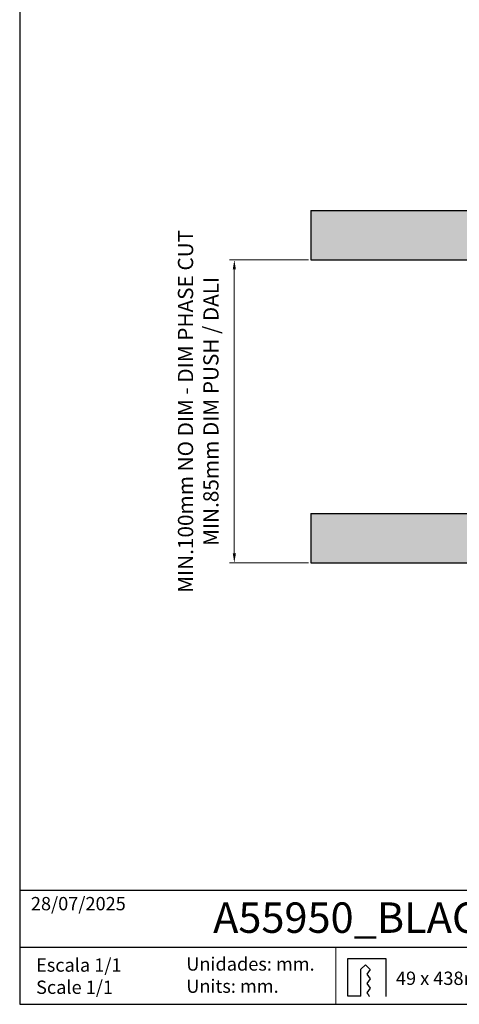
# Model space of a CAD drawing. Units: millimetres. Extents: x -40 to 297, y 0 to 733.
# Drawn here: x -40 to 76, y 0 to 259 of the extents above; entities that cross this region are included whole.
import ezdxf

# ---------------------------------------------------------------- set-up
doc = ezdxf.new("R2010")
doc.units = ezdxf.units.MM
doc.layers.add('CAJETIN', color=253, linetype='Continuous')
doc.layers.add('TEXTO', color=251, linetype='Continuous')
doc.layers.add('COTAS', color=250, linetype='Continuous', lineweight=9)
doc.layers.add('PIEZA', color=255, linetype='Continuous', lineweight=9)
doc.styles.get("Standard").update_dxf_attribs({"font": 'arial.ttf'})

msp = doc.modelspace()

# ---------------------------------------------------------------- hatches: boundary and pattern name
at = {"layer": 'COTAS'}
h = msp.add_hatch(color=256, dxfattribs=at)
h.paths.add_polyline_path([(36.51, 208.64), (216.69, 208.64), (216.69, 195.64), (36.51, 195.64)])
h.paths.add_polyline_path([(36.51, 129.03), (102.01, 129.03), (102.01, 116.03), (36.51, 116.03)])
h.paths.add_polyline_path([(151.01, 129.03), (216.51, 129.03), (216.51, 116.03), (151.01, 116.03)])

# ---------------------------------------------------------------- linework, layer by layer
at = {"layer": 'CAJETIN'}
for p, q in [((-40, 732.79), (-40, 0)), ((-40, 30), (297, 30)), ((-40, 15), (297, 15)), ((46.27, 2.14), (46.27, 12.06)), ((46.27, 12.06), (56.24, 12.06)), ((56.24, 12.06), (56.24, 2.02)), ((49.66, 9.22), (50.88, 10.34)), ((50.88, 10.34), (52.1, 9.12)), ((52.1, 9.12), (51.24, 7.9)), ((51.24, 7.9), (52.1, 6.68)), ((52.1, 6.68), (51.24, 5.46)), ((51.24, 5.46), (52.1, 4.24)), ((52.1, 4.24), (51.24, 3.03)), ((-40, 0), (297, 0)), ((49.67, 2.14), (46.27, 2.14))]:
    msp.add_line(p, q, dxfattribs=at)
for points in [[(49.67, 2.14, 0), (49.67, 2.5, 0), (49.67, 2.86, 0), (49.67, 3.24, 0), (49.67, 3.64, 0), (49.67, 4.04, 0), (49.67, 4.45, 0), (49.67, 4.88, 0), (49.67, 5.32, 0), (49.67, 5.77, 0), (49.66, 6.23, 0), (49.66, 6.7, 0), (49.66, 7.18, 0), (49.66, 7.67, 0), (49.66, 8.18, 0), (49.66, 8.69, 0), (49.66, 9.22, 0)], [(51.24, 3.03, 0), (51.28, 2.97, 0), (51.32, 2.91, 0), (51.36, 2.85, 0), (51.4, 2.79, 0), (51.45, 2.73, 0), (51.49, 2.67, 0), (51.53, 2.61, 0), (51.57, 2.54, 0), (51.62, 2.48, 0), (51.66, 2.42, 0), (51.7, 2.35, 0), (51.75, 2.29, 0), (51.79, 2.22, 0), (51.84, 2.15, 0), (51.89, 2.09, 0), (51.93, 2.02, 0)]]:
    msp.add_polyline3d(points, dxfattribs=at)
at = {"layer": 'COTAS', "linetype": 'Continuous', "lineweight": 25}
for p, q in [((36.51, 208.64), (36.51, 195.64)), ((36.51, 208.64), (216.69, 208.64)), ((36.51, 195.64), (216.69, 195.64)), ((36.51, 129.03), (102.01, 129.03)), ((36.51, 129.03), (36.51, 116.03)), ((36.51, 116.03), (102.01, 116.03))]:
    msp.add_line(p, q, dxfattribs=at)
at = {"layer": 'COTAS'}
for p, q in [((35.88, 195.64), (15.15, 195.64)), ((16.4, 118.53), (16.4, 193.14)), ((35.88, 116.03), (15.15, 116.03)), ((43.06, 15), (43.06, 0))]:
    msp.add_line(p, q, dxfattribs=at)
for points in [[(16.82, 193.14), (15.99, 193.14), (16.4, 195.64)], [(15.99, 118.53), (16.82, 118.53), (16.4, 116.03)]]:
    msp.add_solid(points, dxfattribs=at)
at = {"layer": 'PIEZA'}
msp.add_line((-40, 30), (-40, 0), dxfattribs=at)

# ---------------------------------------------------------------- texts
at = {"layer": 'CAJETIN', "linetype": 'Continuous'}
for s, p in [('28/07/2025', (-37.06, 24.71)), ('49 x 438mm.', (58.87, 5.09))]:
    msp.add_text(s, height=3.5, dxfattribs=at).set_placement(p)
at = {"layer": 'COTAS', "insert": (7.43, 155.84), "char_height": 4, "attachment_point": 5, "rotation": 90}
msp.add_mtext('{MIN.100mm NO DIM - DIM PHASE CUT\\PMIN.85mm DIM PUSH / DALI}', dxfattribs=at)
at = {"layer": 'TEXTO', "attachment_point": 1}
for s, insert, char_height, width in [('{A55950_BLACK FOSTER ASYMMETRIC TRIMLESS 10}', (10.83, 26.78), 8, 285.9701), ('Escala 1/1\\PScale 1/1', (-35.69, 12.07), 3.5, 38.4342), ('Unidades: mm.\\PUnits: mm.', (3.78, 12.35), 3.5, 39.5206)]:
    msp.add_mtext(s, dxfattribs=dict(at, insert=insert, char_height=char_height, width=width))

doc.saveas('drawing.dxf')
